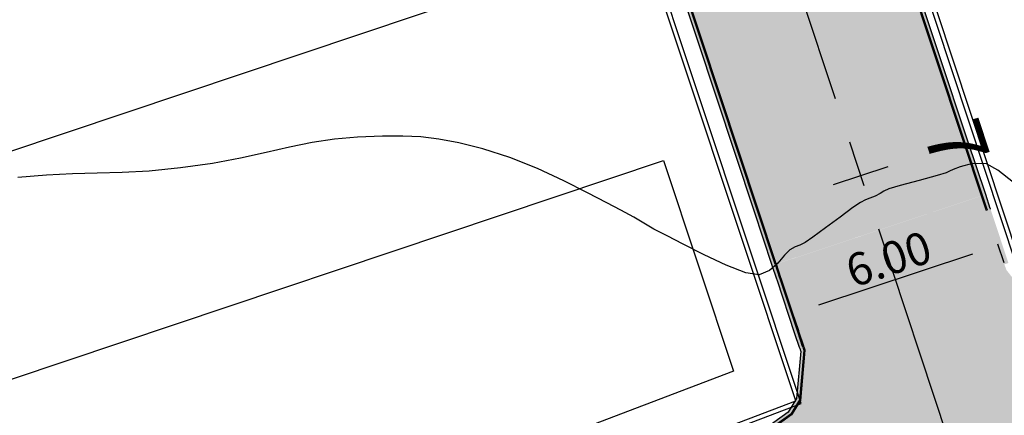
# Model space of a CAD drawing. Units: metres. Extents: x -65 to 1643656, y -2 to 18237372.
# Drawn here: x 824167 to 824194, y 9115590 to 9115601 of the extents above; entities that cross this region are included whole.
import ezdxf

# ---------------------------------------------------------------- set-up
doc = ezdxf.new("R2010")
doc.units = ezdxf.units.M
doc.header["$PDMODE"] = 34
doc.header["$PDSIZE"] = 5
doc.linetypes.add('CENTER', pattern=[50.8, 31.75, -6.35, 6.35, -6.35])
for name, color, linetype in [('1_Topo_MF_Anterior', 43, 'Continuous'), ('_C-AEIXO', 1, 'Continuous'), ('_C-AESTACAS', 2, 'Continuous'), ('_C-CASSEMBLY', 9, 'Continuous'), ('_C-FOBRIGATORIA', 30, 'Continuous'), ('COTAS', 7, 'Continuous'), ('T-HM-CURVA_MESTRA', 20, 'Continuous')]:
    doc.layers.add(name, color=color, linetype=linetype)
doc.layers.add('1TopoCasas', color=176, linetype='Continuous', lineweight=30)
doc.styles.add('Arial', font='ARIALUNI.TTF')
doc.styles.add('TEXTO-COTA', font='ROMANS.SHX', dxfattribs={"width": 0.85})
doc.dimstyles.new('ESCALA-1-500', dxfattribs={"dimscale": 0, "dimtxt": 0.9, "dimasz": 0.75, "dimexe": 0.5, "dimexo": 1, "dimgap": 0.15, "dimtad": 1, "dimtoh": 1, "dimzin": 4, "dimdsep": 46, "dimtxsty": 'TEXTO-COTA', "dimcen": 0.5, "dimclrt": 30, "dimaunit": 1, "dimadec": 3, "dimazin": 0, "dimtfac": 1, "dimtix": 1, "dimtmove": 2, "dimatfit": 3, "dimfxl": 10, "dimtolj": 1, "dimtzin": 0, "dimarcsym": 0})

# ---------------------------------------------------------------- blocks, each defined once
blk = doc.blocks.new('bairro completo')
at = {"layer": '1TopoCasas', "flags": 128}
blk.add_lwpolyline([(824179.912, 9115607.96), (824181.805, 9115602.267), (824162.205, 9115595.691), (824164.108, 9115590), (824183.698, 9115596.573), (824185.645, 9115590.718), (824156.352, 9115579.572), (824153.999, 9115586.609), (824143.972, 9115583.245), (824142.08, 9115588.939), (824153.133, 9115592.647), (824151.231, 9115598.337)], close=True, dxfattribs=at)
blk = doc.blocks.new('*D65')
at = {"layer": 'COTAS', "color": 0, "lineweight": -2, "transparency": 16777216}
for p, q in [((824193.783, 9115595.106), (824193.955, 9115594.589)), ((824193.085, 9115594.827), (824188.815, 9115593.409)), ((824188.089, 9115593.216), (824188.26, 9115592.699))]:
    blk.add_line(p, q, dxfattribs=at)
at = {"layer": 'COTAS', "color": 0, "transparency": 16777216}
for points in [[(824193.046, 9115594.946), (824193.125, 9115594.709), (824193.797, 9115595.064)], [(824188.775, 9115593.528), (824188.854, 9115593.291), (824188.103, 9115593.173)]]:
    blk.add_solid(points, dxfattribs=at)
at = {"layer": 'Defpoints', "color": 0, "transparency": 16777216}
for p in [(824193.468, 9115596.055), (824187.774, 9115594.165), (824188.103, 9115593.173)]:
    blk.add_point(p, dxfattribs=at)
at = {"layer": 'COTAS', "color": 30, "transparency": 16777216, "insert": (824190.761, 9115594.688), "char_height": 0.9, "attachment_point": 5, "rotation": 18.367, "style": 'TEXTO-COTA'}
blk.add_mtext('\\A1;6.00', dxfattribs=at)

msp = doc.modelspace()

# ---------------------------------------------------------------- hatches: boundary and pattern name
at = {"layer": '_C-CASSEMBLY', "linetype": 'Continuous', "lineweight": -3}
for points in [[(824193.34, 9115596.441), (824192.838, 9115597.954), (824191.262, 9115602.699), (824189.687, 9115607.444), (824188.111, 9115612.189), (824186.536, 9115616.935), (824184.96, 9115621.68), (824183.385, 9115626.425), (824181.809, 9115631.171), (824180.234, 9115635.916), (824178.658, 9115640.661), (824177.083, 9115645.406), (824175.507, 9115650.152), (824173.932, 9115654.897), (824172.65, 9115658.756), (824172.671, 9115658.763), (824173.952, 9115654.904), (824175.528, 9115650.159), (824177.103, 9115645.413), (824178.679, 9115640.668), (824180.254, 9115635.923), (824181.83, 9115631.178), (824183.405, 9115626.432), (824184.981, 9115621.687), (824186.556, 9115616.942), (824188.132, 9115612.196), (824189.707, 9115607.451), (824191.283, 9115602.706), (824192.859, 9115597.96), (824193.361, 9115596.448), (824193.34, 9115596.441)], [(824193.341, 9115596.442), (824192.839, 9115597.954), (824191.264, 9115602.699), (824189.688, 9115607.445), (824188.113, 9115612.19), (824186.537, 9115616.935), (824184.962, 9115621.68), (824183.386, 9115626.426), (824181.811, 9115631.171), (824180.235, 9115635.916), (824178.659, 9115640.662), (824177.084, 9115645.407), (824175.508, 9115650.152), (824173.933, 9115654.898), (824172.652, 9115658.756), (824172.761, 9115658.793), (824174.043, 9115654.934), (824175.618, 9115650.189), (824177.194, 9115645.443), (824178.769, 9115640.698), (824180.345, 9115635.953), (824181.92, 9115631.207), (824183.496, 9115626.462), (824185.071, 9115621.717), (824186.647, 9115616.972), (824188.222, 9115612.226), (824189.798, 9115607.481), (824191.373, 9115602.736), (824192.949, 9115597.99), (824193.451, 9115596.478), (824193.341, 9115596.442)], [(824193.361, 9115596.448), (824192.859, 9115597.96), (824191.283, 9115602.706), (824189.707, 9115607.451), (824188.132, 9115612.196), (824186.556, 9115616.942), (824184.981, 9115621.687), (824183.405, 9115626.432), (824181.83, 9115631.178), (824180.254, 9115635.923), (824178.679, 9115640.668), (824177.103, 9115645.413), (824175.528, 9115650.159), (824173.952, 9115654.904), (824172.671, 9115658.763), (824172.718, 9115658.778), (824173.999, 9115654.919), (824175.574, 9115650.174), (824177.15, 9115645.429), (824178.725, 9115640.684), (824180.301, 9115635.938), (824181.876, 9115631.193), (824183.452, 9115626.448), (824185.027, 9115621.702), (824186.603, 9115616.957), (824188.179, 9115612.212), (824189.754, 9115607.467), (824191.33, 9115602.721), (824192.905, 9115597.976), (824193.407, 9115596.464), (824193.361, 9115596.448)], [(824193.407, 9115596.464), (824192.905, 9115597.976), (824191.33, 9115602.721), (824189.754, 9115607.467), (824188.179, 9115612.212), (824186.603, 9115616.957), (824185.027, 9115621.702), (824183.452, 9115626.448), (824181.876, 9115631.193), (824180.301, 9115635.938), (824178.725, 9115640.684), (824177.15, 9115645.429), (824175.574, 9115650.174), (824173.999, 9115654.919), (824172.718, 9115658.778), (824172.764, 9115658.794), (824174.045, 9115654.935), (824175.621, 9115650.19), (824177.196, 9115645.444), (824178.772, 9115640.699), (824180.347, 9115635.954), (824181.923, 9115631.208), (824183.498, 9115626.463), (824185.074, 9115621.718), (824186.65, 9115616.973), (824188.225, 9115612.227), (824189.801, 9115607.482), (824191.376, 9115602.737), (824192.952, 9115597.991), (824193.454, 9115596.479), (824193.407, 9115596.464)], [(824190.493, 9115595.496), (824189.991, 9115597.008), (824188.415, 9115601.754), (824186.839, 9115606.499), (824185.264, 9115611.244), (824183.688, 9115615.989), (824182.113, 9115620.735), (824180.537, 9115625.48), (824178.962, 9115630.225), (824177.386, 9115634.971), (824175.811, 9115639.716), (824174.235, 9115644.461), (824172.66, 9115649.206), (824171.084, 9115653.952), (824169.803, 9115657.81), (824172.65, 9115658.756), (824173.932, 9115654.897), (824175.507, 9115650.152), (824177.083, 9115645.406), (824178.658, 9115640.661), (824180.234, 9115635.916), (824181.809, 9115631.171), (824183.385, 9115626.425), (824184.96, 9115621.68), (824186.536, 9115616.935), (824188.111, 9115612.189), (824189.687, 9115607.444), (824191.262, 9115602.699), (824192.838, 9115597.954), (824193.34, 9115596.441), (824190.493, 9115595.496)], [(824187.645, 9115594.551), (824187.143, 9115596.063), (824185.568, 9115600.808), (824183.992, 9115605.554), (824182.417, 9115610.299), (824180.841, 9115615.044), (824179.266, 9115619.789), (824177.69, 9115624.535), (824176.115, 9115629.28), (824174.539, 9115634.025), (824172.964, 9115638.771), (824171.388, 9115643.516), (824169.813, 9115648.261), (824168.237, 9115653.006), (824166.956, 9115656.865), (824169.803, 9115657.81), (824171.084, 9115653.952), (824172.66, 9115649.206), (824174.235, 9115644.461), (824175.811, 9115639.716), (824177.386, 9115634.971), (824178.962, 9115630.225), (824180.537, 9115625.48), (824182.113, 9115620.735), (824183.688, 9115615.989), (824185.264, 9115611.244), (824186.839, 9115606.499), (824188.415, 9115601.754), (824189.991, 9115597.008), (824190.493, 9115595.496), (824187.645, 9115594.551)], [(824187.529, 9115594.512), (824187.027, 9115596.024), (824185.451, 9115600.769), (824183.876, 9115605.515), (824182.3, 9115610.26), (824180.725, 9115615.005), (824179.149, 9115619.751), (824177.574, 9115624.496), (824175.998, 9115629.241), (824174.422, 9115633.987), (824172.847, 9115638.732), (824171.271, 9115643.477), (824169.696, 9115648.222), (824168.12, 9115652.968), (824166.839, 9115656.826), (824166.957, 9115656.866), (824168.239, 9115653.007), (824169.814, 9115648.262), (824171.39, 9115643.516), (824172.965, 9115638.771), (824174.541, 9115634.026), (824176.116, 9115629.28), (824177.692, 9115624.535), (824179.267, 9115619.79), (824180.843, 9115615.045), (824182.418, 9115610.299), (824183.994, 9115605.554), (824185.569, 9115600.809), (824187.145, 9115596.063), (824187.647, 9115594.551), (824187.529, 9115594.512)], [(824187.578, 9115594.528), (824187.076, 9115596.041), (824185.5, 9115600.786), (824183.925, 9115605.531), (824182.349, 9115610.276), (824180.774, 9115615.022), (824179.198, 9115619.767), (824177.623, 9115624.512), (824176.047, 9115629.258), (824174.472, 9115634.003), (824172.896, 9115638.748), (824171.321, 9115643.493), (824169.745, 9115648.239), (824168.17, 9115652.984), (824166.889, 9115656.843), (824166.935, 9115656.858), (824168.216, 9115652.999), (824169.792, 9115648.254), (824171.367, 9115643.509), (824172.943, 9115638.764), (824174.518, 9115634.018), (824176.094, 9115629.273), (824177.669, 9115624.528), (824179.245, 9115619.782), (824180.82, 9115615.037), (824182.396, 9115610.292), (824183.971, 9115605.547), (824185.547, 9115600.801), (824187.122, 9115596.056), (824187.625, 9115594.544), (824187.578, 9115594.528)], [(824187.625, 9115594.544), (824187.122, 9115596.056), (824185.547, 9115600.801), (824183.971, 9115605.547), (824182.396, 9115610.292), (824180.82, 9115615.037), (824179.245, 9115619.782), (824177.669, 9115624.528), (824176.094, 9115629.273), (824174.518, 9115634.018), (824172.943, 9115638.764), (824171.367, 9115643.509), (824169.792, 9115648.254), (824168.216, 9115652.999), (824166.935, 9115656.858), (824166.956, 9115656.865), (824168.237, 9115653.006), (824169.813, 9115648.261), (824171.388, 9115643.516), (824172.964, 9115638.771), (824174.539, 9115634.025), (824176.115, 9115629.28), (824177.69, 9115624.535), (824179.266, 9115619.789), (824180.841, 9115615.044), (824182.417, 9115610.299), (824183.992, 9115605.554), (824185.568, 9115600.808), (824187.143, 9115596.063), (824187.645, 9115594.551), (824187.625, 9115594.544)], [(824187.532, 9115594.513), (824187.029, 9115596.025), (824185.454, 9115600.77), (824183.878, 9115605.516), (824182.303, 9115610.261), (824180.727, 9115615.006), (824179.152, 9115619.752), (824177.576, 9115624.497), (824176.001, 9115629.242), (824174.425, 9115633.987), (824172.85, 9115638.733), (824171.274, 9115643.478), (824169.699, 9115648.223), (824168.123, 9115652.969), (824166.842, 9115656.827), (824166.889, 9115656.843), (824168.17, 9115652.984), (824169.745, 9115648.239), (824171.321, 9115643.493), (824172.896, 9115638.748), (824174.472, 9115634.003), (824176.047, 9115629.258), (824177.623, 9115624.512), (824179.198, 9115619.767), (824180.774, 9115615.022), (824182.349, 9115610.276), (824183.925, 9115605.531), (824185.5, 9115600.786), (824187.076, 9115596.041), (824187.578, 9115594.528), (824187.532, 9115594.513)], [(824193.972, 9115594.541), (824193.475, 9115596.04), (824193.474, 9115596.043), (824193.469, 9115596.056), (824193.342, 9115596.439), (824193.452, 9115596.475), (824193.579, 9115596.092), (824193.583, 9115596.079), (824193.584, 9115596.076), (824194.082, 9115594.577), (824193.972, 9115594.541)], [(824194.038, 9115594.563), (824193.541, 9115596.062), (824193.54, 9115596.065), (824193.535, 9115596.078), (824193.408, 9115596.461), (824193.455, 9115596.476), (824193.582, 9115596.093), (824193.586, 9115596.08), (824193.587, 9115596.077), (824194.085, 9115594.578), (824194.038, 9115594.563)], [(824191.124, 9115593.595), (824190.626, 9115595.094), (824190.625, 9115595.097), (824190.621, 9115595.11), (824190.494, 9115595.493), (824193.341, 9115596.439), (824193.468, 9115596.055), (824193.472, 9115596.042), (824193.473, 9115596.039), (824193.971, 9115594.54), (824191.124, 9115593.595)], [(824193.971, 9115594.54), (824193.473, 9115596.039), (824193.472, 9115596.042), (824193.468, 9115596.055), (824193.341, 9115596.439), (824193.362, 9115596.445), (824193.489, 9115596.062), (824193.493, 9115596.049), (824193.494, 9115596.046), (824193.992, 9115594.547), (824193.971, 9115594.54)], [(824193.992, 9115594.547), (824193.494, 9115596.046), (824193.493, 9115596.049), (824193.489, 9115596.062), (824193.362, 9115596.445), (824193.408, 9115596.461), (824193.535, 9115596.078), (824193.54, 9115596.065), (824193.541, 9115596.062), (824194.038, 9115594.563), (824193.992, 9115594.547)], [(824188.277, 9115592.65), (824187.779, 9115594.149), (824187.778, 9115594.152), (824187.774, 9115594.165), (824187.646, 9115594.548), (824190.494, 9115595.493), (824190.621, 9115595.11), (824190.625, 9115595.097), (824190.626, 9115595.094), (824191.124, 9115593.595), (824188.277, 9115592.65)], [(824188.16, 9115592.611), (824187.662, 9115594.11), (824187.661, 9115594.113), (824187.657, 9115594.126), (824187.53, 9115594.509), (824187.648, 9115594.548), (824187.775, 9115594.165), (824187.779, 9115594.152), (824187.78, 9115594.149), (824188.278, 9115592.65), (824188.16, 9115592.611)], [(824188.163, 9115592.612), (824187.665, 9115594.111), (824187.664, 9115594.114), (824187.66, 9115594.127), (824187.532, 9115594.51), (824187.579, 9115594.526), (824187.706, 9115594.142), (824187.711, 9115594.129), (824187.711, 9115594.126), (824188.209, 9115592.627), (824188.163, 9115592.612)], [(824188.209, 9115592.627), (824187.711, 9115594.126), (824187.711, 9115594.129), (824187.706, 9115594.142), (824187.579, 9115594.526), (824187.625, 9115594.541), (824187.753, 9115594.158), (824187.757, 9115594.145), (824187.758, 9115594.142), (824188.256, 9115592.643), (824188.209, 9115592.627)], [(824188.256, 9115592.643), (824187.758, 9115594.142), (824187.757, 9115594.145), (824187.753, 9115594.158), (824187.625, 9115594.541), (824187.646, 9115594.548), (824187.774, 9115594.165), (824187.778, 9115594.152), (824187.779, 9115594.149), (824188.277, 9115592.65), (824188.256, 9115592.643)], [(824197.642, 9115590.496), (824197.281, 9115590.359), (824197.281, 9115590.359), (824197.274, 9115590.356), (824197.274, 9115590.356), (824197.267, 9115590.353), (824197.267, 9115590.353), (824192.767, 9115588.646), (824192.767, 9115588.646), (824192.231, 9115590.259), (824192.231, 9115590.259), (824191.258, 9115593.189), (824191.258, 9115593.189), (824191.256, 9115593.196), (824191.256, 9115593.196), (824191.254, 9115593.204), (824191.254, 9115593.204), (824191.124, 9115593.595), (824191.124, 9115593.595), (824193.971, 9115594.54), (824193.971, 9115594.54), (824194.029, 9115594.387), (824194.029, 9115594.387), (824194.03, 9115594.384), (824194.03, 9115594.384), (824194.031, 9115594.381), (824194.031, 9115594.381), (824194.679, 9115593.563), (824195.01, 9115593.364), (824196.426, 9115593.25), (824196.429, 9115593.251), (824196.429, 9115593.251), (824196.432, 9115593.252), (824196.432, 9115593.252), (824196.578, 9115593.301), (824197.642, 9115590.496)], [(824188.409, 9115592.251), (824188.404, 9115592.267), (824188.277, 9115592.65), (824191.124, 9115593.595), (824191.251, 9115593.212), (824191.256, 9115593.196), (824188.409, 9115592.251)], [(824191.256, 9115593.196), (824191.326, 9115592.986), (824191.326, 9115592.986), (824191.328, 9115592.978), (824191.328, 9115592.978), (824191.331, 9115592.971), (824191.331, 9115592.971), (824192.767, 9115588.646), (824192.767, 9115588.646), (824191.016, 9115587.982), (824191.016, 9115587.982), (824188.284, 9115586.946), (824188.284, 9115586.946), (824187.22, 9115589.751), (824187.22, 9115589.751), (824188.067, 9115590.364), (824188.067, 9115590.364), (824188.317, 9115590.762), (824188.317, 9115590.762), (824188.437, 9115592.16), (824188.436, 9115592.163), (824188.436, 9115592.163), (824188.435, 9115592.166), (824188.435, 9115592.166), (824188.409, 9115592.251), (824191.256, 9115593.196)], [(824188.292, 9115592.212), (824188.287, 9115592.228), (824188.16, 9115592.611), (824188.278, 9115592.65), (824188.405, 9115592.267), (824188.41, 9115592.251), (824188.292, 9115592.212)], [(824188.388, 9115592.244), (824188.383, 9115592.26), (824188.256, 9115592.643), (824188.277, 9115592.65), (824188.404, 9115592.267), (824188.409, 9115592.251), (824188.388, 9115592.244)], [(824188.295, 9115592.213), (824188.29, 9115592.229), (824188.163, 9115592.612), (824188.209, 9115592.627), (824188.336, 9115592.244), (824188.342, 9115592.228), (824188.295, 9115592.213)], [(824188.342, 9115592.228), (824188.336, 9115592.244), (824188.209, 9115592.627), (824188.256, 9115592.643), (824188.383, 9115592.26), (824188.388, 9115592.244), (824188.342, 9115592.228)], [(824188.342, 9115592.228), (824188.367, 9115592.147), (824188.368, 9115592.144), (824188.368, 9115592.141), (824188.253, 9115590.792), (824188.012, 9115590.408), (824187.195, 9115589.817), (824187.178, 9115589.863), (824187.973, 9115590.439), (824188.209, 9115590.813), (824188.321, 9115592.128), (824188.32, 9115592.131), (824188.32, 9115592.133), (824188.295, 9115592.213), (824188.342, 9115592.228)], [(824188.408, 9115592.25), (824188.434, 9115592.166), (824188.434, 9115592.166), (824188.434, 9115592.163), (824188.434, 9115592.163), (824188.435, 9115592.16), (824188.316, 9115590.762), (824188.316, 9115590.762), (824188.066, 9115590.365), (824187.22, 9115589.752), (824187.22, 9115589.752), (824187.179, 9115589.86), (824187.179, 9115589.86), (824187.976, 9115590.437), (824188.211, 9115590.812), (824188.324, 9115592.129), (824188.323, 9115592.131), (824188.323, 9115592.134), (824188.323, 9115592.134), (824188.298, 9115592.214), (824188.408, 9115592.25)], [(824188.388, 9115592.244), (824188.414, 9115592.16), (824188.415, 9115592.157), (824188.416, 9115592.154), (824188.297, 9115590.771), (824188.05, 9115590.378), (824187.213, 9115589.771), (824187.195, 9115589.817), (824188.012, 9115590.408), (824188.253, 9115590.792), (824188.368, 9115592.141), (824188.368, 9115592.144), (824188.367, 9115592.147), (824188.342, 9115592.228), (824188.388, 9115592.244)], [(824188.409, 9115592.251), (824188.435, 9115592.166), (824188.436, 9115592.163), (824188.437, 9115592.16), (824188.317, 9115590.762), (824188.067, 9115590.364), (824187.22, 9115589.751), (824187.213, 9115589.771), (824188.05, 9115590.378), (824188.297, 9115590.771), (824188.416, 9115592.154), (824188.415, 9115592.157), (824188.414, 9115592.16), (824188.388, 9115592.244), (824188.409, 9115592.251)]]:
    msp.add_hatch(color=256, dxfattribs=at).paths.add_polyline_path(points, flags=0)

# ---------------------------------------------------------------- linework, layer by layer
at = {"layer": '1_Topo_MF_Anterior', "elevation": 352.631, "flags": 128}
for points in [[(824094.951, 9115729.361), (824145.833, 9115576.183, 0.426825), (824147.79, 9115575.254), (824188.334, 9115590.681), (824136.981, 9115745.15, 0.424538), (824135.035, 9115746.083), (824095.883, 9115731.521, 0.288273)], [(824095.068, 9115729.389), (824145.947, 9115576.221, 0.426825), (824147.748, 9115575.366), (824188.184, 9115590.752), (824136.867, 9115745.112, 0.424538), (824135.076, 9115745.97), (824095.939, 9115731.414, 0.285099)]]:
    msp.add_lwpolyline(points, format="xyb", close=True, dxfattribs=at)
for points in [[(824218.13, 9115666.058), (824236.966, 9115609.128), (824194.774, 9115593.124), (824171.876, 9115662.325)], [(824218.016, 9115666.02), (824236.816, 9115609.199), (824194.849, 9115593.28), (824171.99, 9115662.362)]]:
    msp.add_lwpolyline(points, dxfattribs=at)
at = {"layer": '_C-AEIXO', "color": 1, "linetype": 'CENTER', "lineweight": -3, "ltscale": 0.2, "flags": 128}
msp.add_lwpolyline([(824234.105, 9115464.14), (824101.827, 9115862.549)], dxfattribs=at)
at = {"layer": '_C-AESTACAS', "color": 2, "linetype": 'Continuous', "lineweight": -3}
msp.add_line((824189.231, 9115596.756), (824190.75, 9115597.26), dxfattribs=at)
at = {"layer": '_C-FOBRIGATORIA', "color": 7, "linetype": 'Continuous', "lineweight": 30, "flags": 128}
for points in [[(824193.368, 9115596.451), (824192.866, 9115597.963), (824191.291, 9115602.708), (824189.715, 9115607.454), (824188.14, 9115612.199), (824186.564, 9115616.944), (824184.989, 9115621.689), (824183.413, 9115626.435), (824181.838, 9115631.18), (824180.262, 9115635.925), (824178.687, 9115640.671), (824177.111, 9115645.416), (824175.536, 9115650.161), (824173.96, 9115654.906), (824172.679, 9115658.765)], [(824193.454, 9115596.479), (824192.952, 9115597.991), (824191.376, 9115602.737), (824189.801, 9115607.482), (824188.225, 9115612.227), (824186.65, 9115616.973), (824185.074, 9115621.718), (824183.498, 9115626.463), (824181.923, 9115631.208), (824180.347, 9115635.954), (824178.772, 9115640.699), (824177.196, 9115645.444), (824175.621, 9115650.19), (824174.045, 9115654.935), (824172.764, 9115658.794)], [(824193.34, 9115596.441), (824192.838, 9115597.954), (824191.262, 9115602.699), (824189.687, 9115607.444), (824188.111, 9115612.189), (824186.536, 9115616.935), (824184.96, 9115621.68), (824183.385, 9115626.425), (824181.809, 9115631.171), (824180.234, 9115635.916), (824178.658, 9115640.661), (824177.083, 9115645.406), (824175.507, 9115650.152), (824173.932, 9115654.897), (824172.65, 9115658.756)], [(824187.617, 9115594.541), (824187.115, 9115596.054), (824185.539, 9115600.799), (824183.964, 9115605.544), (824182.388, 9115610.289), (824180.813, 9115615.035), (824179.237, 9115619.78), (824177.662, 9115624.525), (824176.086, 9115629.271), (824174.511, 9115634.016), (824172.935, 9115638.761), (824171.36, 9115643.506), (824169.784, 9115648.252), (824168.209, 9115652.997), (824166.928, 9115656.856)], [(824187.645, 9115594.551), (824187.143, 9115596.063), (824185.568, 9115600.808), (824183.992, 9115605.554), (824182.417, 9115610.299), (824180.841, 9115615.044), (824179.266, 9115619.789), (824177.69, 9115624.535), (824176.115, 9115629.28), (824174.539, 9115634.025), (824172.964, 9115638.771), (824171.388, 9115643.516), (824169.813, 9115648.261), (824168.237, 9115653.006), (824166.956, 9115656.865)], [(824187.532, 9115594.513), (824187.029, 9115596.025), (824185.454, 9115600.77), (824183.878, 9115605.516), (824182.303, 9115610.261), (824180.727, 9115615.006), (824179.152, 9115619.752), (824177.576, 9115624.497), (824176.001, 9115629.242), (824174.425, 9115633.987), (824172.85, 9115638.733), (824171.274, 9115643.478), (824169.699, 9115648.223), (824168.123, 9115652.969), (824166.842, 9115656.827)], [(824193.587, 9115596.077), (824193.586, 9115596.08), (824193.582, 9115596.093), (824193.455, 9115596.476)], [(824193.473, 9115596.039), (824193.472, 9115596.042), (824193.468, 9115596.055), (824193.341, 9115596.439)], [(824193.502, 9115596.049), (824193.501, 9115596.052), (824193.496, 9115596.065), (824193.369, 9115596.448)], [(824188.163, 9115592.612), (824187.665, 9115594.111), (824187.664, 9115594.114), (824187.66, 9115594.127), (824187.532, 9115594.51)], [(824188.248, 9115592.64), (824187.75, 9115594.139), (824187.749, 9115594.142), (824187.745, 9115594.155), (824187.618, 9115594.539)], [(824188.277, 9115592.65), (824187.779, 9115594.149), (824187.778, 9115594.152), (824187.774, 9115594.165), (824187.646, 9115594.548)], [(824188.409, 9115592.251), (824188.404, 9115592.267), (824188.277, 9115592.65)], [(824188.295, 9115592.213), (824188.29, 9115592.229), (824188.163, 9115592.612)], [(824188.381, 9115592.241), (824188.375, 9115592.257), (824188.248, 9115592.64)], [(824188.295, 9115592.213), (824188.32, 9115592.133), (824188.32, 9115592.131), (824188.321, 9115592.128), (824188.209, 9115590.813), (824187.973, 9115590.439), (824187.178, 9115589.863)], [(824188.381, 9115592.241), (824188.406, 9115592.158), (824188.407, 9115592.155), (824188.408, 9115592.152), (824188.29, 9115590.775), (824188.043, 9115590.383), (824187.21, 9115589.779)], [(824188.409, 9115592.251), (824188.435, 9115592.166), (824188.436, 9115592.163), (824188.437, 9115592.16), (824188.317, 9115590.762), (824188.067, 9115590.364), (824187.22, 9115589.751)]]:
    msp.add_lwpolyline(points, dxfattribs=at)
at = {"layer": 'T-HM-CURVA_MESTRA', "linetype": 'Continuous', "lineweight": -3, "elevation": 365}
msp.add_lwpolyline([(824194.222, 9115596.814), (824193.794, 9115597.155), (824193.481, 9115597.333), (824193.092, 9115597.339), (824192.742, 9115597.244), (824192.556, 9115597.172), (824192.454, 9115597.125), (824192.353, 9115597.077), (824192.105, 9115597.007), (824191.605, 9115596.872), (824191.084, 9115596.728), (824190.77, 9115596.633), (824190.63, 9115596.569), (824190.523, 9115596.508), (824190.386, 9115596.436), (824190.24, 9115596.375), (824190.12, 9115596.329), (824189.976, 9115596.258), (824189.768, 9115596.115), (824189.415, 9115595.854), (824189.013, 9115595.554), (824188.658, 9115595.292), (824188.447, 9115595.145), (824188.296, 9115595.071), (824188.169, 9115595.024), (824188.02, 9115594.946), (824187.871, 9115594.799), (824187.684, 9115594.577), (824187.451, 9115594.365), (824187.167, 9115594.245), (824186.798, 9115594.308), (824186.257, 9115594.519), (824185.644, 9115594.807), (824185.062, 9115595.101), (824184.612, 9115595.329), (824184.246, 9115595.521), (824183.969, 9115595.685), (824183.693, 9115595.85), (824183.329, 9115596.044), (824182.945, 9115596.245), (824182.405, 9115596.529), (824181.749, 9115596.86), (824181.018, 9115597.199), (824180.254, 9115597.507), (824179.498, 9115597.747), (824178.834, 9115597.91), (824178.282, 9115598.017), (824177.784, 9115598.077), (824177.28, 9115598.1), (824176.714, 9115598.095), (824176.028, 9115598.071), (824175.388, 9115598.019), (824174.767, 9115597.922), (824174.141, 9115597.794), (824173.487, 9115597.647), (824172.78, 9115597.493), (824171.997, 9115597.345), (824171.114, 9115597.216), (824170.246, 9115597.13), (824169.49, 9115597.087), (824168.797, 9115597.069), (824168.116, 9115597.054), (824167.398, 9115597.021), (824166.594, 9115596.951)], dxfattribs=at)

# ---------------------------------------------------------------- block references
at = {"layer": '1_Topo_MF_Anterior'}
msp.add_blockref('bairro completo', (0.813, 0.854, 352.631), dxfattribs=at)

# ---------------------------------------------------------------- texts
at = {"layer": '_C-AESTACAS', "color": 2, "linetype": 'Continuous', "lineweight": -3, "insert": (824191.414, 9115597.481), "char_height": 1.6, "attachment_point": 8, "rotation": 288.367, "style": 'Arial'}
msp.add_mtext('7', dxfattribs=at)

# ---------------------------------------------------------------- dimensions: what is measured, and where the dimension line sits
at = {"layer": 'COTAS'}
dim = msp.add_aligned_dim(p1=(824193.468, 9115596.055), p2=(824187.774, 9115594.165), distance=1.045, dimstyle='ESCALA-1-500', override={"dimscale": 1}, dxfattribs=at)
dim.commit()
dim.dimension.update_dxf_attribs({"geometry": '*D65', "text_midpoint": (824190.761, 9115594.688)})

doc.saveas('drawing.dxf')
